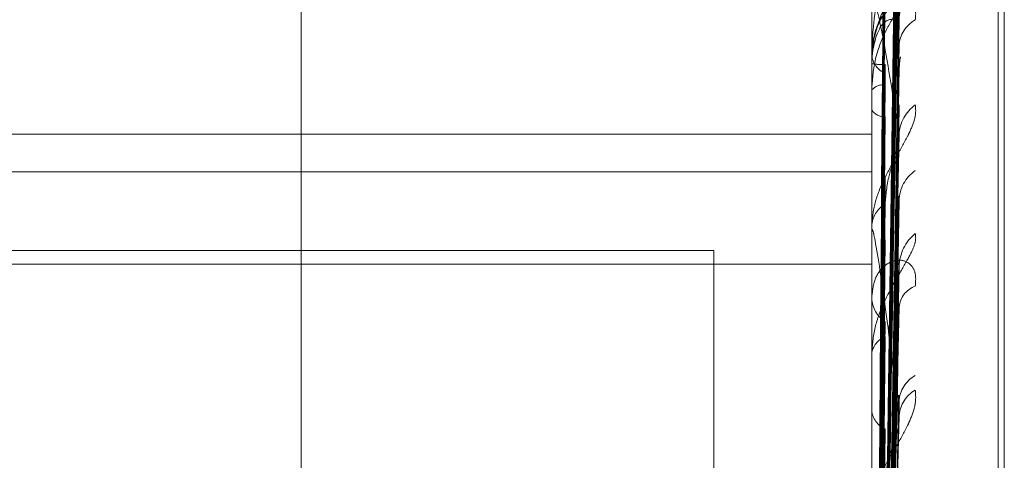
# Model space of a CAD drawing. Units: inches. Extents: x 0 to 23.4, y 0 to 16.5.
# Drawn here: x 11.3 to 11.3, y 11.8 to 11.8 of the extents above; entities that cross this region are included whole.
import ezdxf

# ---------------------------------------------------------------- set-up
doc = ezdxf.new("R2010")
doc.units = ezdxf.units.IN
doc.header["$MEASUREMENT"] = 0
doc.linetypes.add('HIDDEN', pattern=[0.07500000000000001, 0.05, -0.025])

msp = doc.modelspace()

# ---------------------------------------------------------------- linework, layer by layer
at = {"color": 7, "linetype": 'HIDDEN', "lineweight": 0}
for p, q in [((11.2820669944, 5.5872983457), (11.2820669944, 12.0328889823)), ((11.2880336609, 11.9767603301), (11.2880336609, 5.6434269967)), ((11.2894781054, 11.9767603301), (11.2894781054, 5.6434269967)), ((11.2917214126, 11.7805797606), (11.2917214126, 11.8395122464)), ((11.2918085385, 11.7806750816), (11.2918085385, 11.8396075674)), ((11.2901286922, 11.8231878528), (11.2903432307, 11.8386491774)), ((11.2901286028, 11.8231131095), (11.2903430679, 11.8384271552)), ((11.2901287822, 11.8227890089), (11.290343395, 11.8378387937)), ((11.2901285073, 11.8225674723), (11.2903428942, 11.8371807411)), ((11.2899716313, 11.8178242301), (11.2899716313, 11.8363622676)), ((11.2901288799, 11.8219309632), (11.2903435735, 11.8360252651)), ((11.2901283968, 11.8215706113), (11.2903426935, 11.8349549297)), ((11.2917214126, 11.7756575384), (11.2917214126, 11.8345900242)), ((11.2918085385, 11.7757528594), (11.2918085385, 11.8346853452)), ((11.2899741282, 11.8337785097), (11.2899741282, 11.8267967241)), ((11.2901286922, 11.8182656305), (11.2903432307, 11.8337269551)), ((11.2901286028, 11.8181908873), (11.2903430679, 11.833504933)), ((11.2901289948, 11.820644645), (11.290343784, 11.8332740565)), ((11.2899716313, 11.8331023849), (11.2899716313, 11.8330625642)), ((11.2901287822, 11.8178667867), (11.290343395, 11.8329165715)), ((11.2903515952, 11.8323291459), (11.2903530118, 11.8323671453)), ((11.2901285073, 11.8176452501), (11.2903428942, 11.8322585189)), ((11.2724738185, 11.8319627877), (11.2899716313, 11.8319627877)), ((11.2901282566, 11.8201584376), (11.2903424394, 11.8318300419)), ((11.2724738185, 11.8314400454), (11.2899716313, 11.8314400454)), ((11.2901288799, 11.817008741), (11.2903435735, 11.8311030429)), ((11.2899716313, 11.830642377), (11.2899716313, 11.8306900445)), ((11.2899741282, 11.8306038523), (11.2899741282, 11.8222936931)), ((11.2877844047, 11.8303549863), (11.2724738185, 11.8303549863)), ((11.2877844047, 11.8236234873), (11.2877844047, 11.8303549863)), ((11.2724738185, 11.8301618175), (11.2899716313, 11.8301618175)), ((11.2901283968, 11.8166483891), (11.2903426935, 11.8300327075)), ((11.2899716313, 11.8297412901), (11.2899716313, 11.829691078)), ((11.2901289948, 11.8157224228), (11.290343784, 11.8283518342)), ((11.2901280567, 11.8183817271), (11.2903420775, 11.8279187381))]:
    msp.add_line(p, q, dxfattribs=at)
for centre, radius, start, end in [((11.2917214126, 11.8329492196), 0.0017497812773417, 90, 162.7113830809), ((11.291010678, 11.8335387892), 0.000659098208417, 131.3108382154, 179.6084837718), ((11.2907811927, 11.8331666121), 0.0004299913688027, 118.5667613941, 177.5476685241), ((11.2902893979, 11.833094857), 0.0003194032155774, 185.8027271981, 245.4646601502), ((11.2909366502, 11.8328846594), 0.0005850674226984, 165.2754783241, 179.6269585388), ((11.2901308511, 11.8338432541), 0.0009173888318189, 260.0052736918, 271.6186328351), ((11.2901431506, 11.8324115651), 0.0002368889352176, 86.7054798651, 136.3898295081), ((11.2901541176, 11.8324180604), 0.0002168067687271, 212.6799374377, 270.6994709499), ((11.290880413, 11.8319344371), 0.0005293328867063, 125.1615999088, 177.4723302493), ((11.2908683188, 11.8310332349), 0.0005168190614608, 124.5014641012, 178.8991456982), ((11.2903525565, 11.8306678242), 0.0003815727468177, 120.8718131119, 176.6615722535), ((11.2902706158, 11.8306424119), 0.0002989844489084, 180.0066967255, 187.4100014407), ((11.2909505588, 11.8301193399), 0.0005991297587002, 128.7464425208, 178.65062811), ((11.2906927364, 11.8295375353), 0.0003426875868463, 109.9914507439, 174.55492964), ((11.2903820309, 11.8297097206), 0.0004108227810818, 182.600904574, 236.7474547748), ((11.2902625567, 11.8288847495), 0.0002934265222825, 111.1334416737, 172.5136538725), ((11.2907811927, 11.8282443899), 0.0004299913687995, 118.5667613938, 177.5476685243), ((11.2907960784, 11.8280328166), 0.0004460081086284, 119.6292433499, 175.2607657507), ((11.2902893979, 11.8281726348), 0.000319403215584, 185.8027271986, 245.4646601496)]:
    msp.add_arc(centre, radius, start, end, dxfattribs=at)
for points, knots in [([(11.29012969268379, 11.82317941889453), (11.29013577458377, 11.82361620160347), (11.29016618412595, 11.82580011818374), (11.2902392747013, 11.83095793366512), (11.2903081886768, 11.83567997878491), (11.29035159517668, 11.83865422964567)], [0, 0, 0, 0, 0.0846963374235209, 0.4234822757477371, 1, 1, 1, 1]), ([(11.29012969268379, 11.82312842800356), (11.29013577458377, 11.82356172483764), (11.29016618412595, 11.82572821201941), (11.29023927470131, 11.83084204998618), (11.2903081886768, 11.83551940995124), (11.29035159517669, 11.83846551519785)], [0, 0, 0, 0, 0.0846963374231843, 0.4234822757475566, 0.9999999999999999, 0.9999999999999999, 0.9999999999999999, 0.9999999999999999]), ([(11.29005192892875, 11.82320305243433), (11.29005497063849, 11.82364012279829), (11.29007017919051, 11.82582547510223), (11.29010475600895, 11.83070713067112), (11.29013712703971, 11.83515203857388), (11.29015676428198, 11.83784845358761)], [0, 0, 0, 0, 0.0895371415803401, 0.4476858070865926, 1, 1, 1, 1]), ([(11.29012969268379, 11.82275745650921), (11.29013577458377, 11.82318193862787), (11.29016618412595, 11.8253043521713), (11.2902392747013, 11.83031972827722), (11.2903081886768, 11.83491579153794), (11.29035159517668, 11.83781069083741)], [0, 0, 0, 0, 0.0846963374237989, 0.4234822757477343, 1, 1, 1, 1]), ([(11.29005192892876, 11.82308158115406), (11.29005497063849, 11.82351413141743), (11.29007017919051, 11.82567688321341), (11.29010475600895, 11.83050704453598), (11.29013712703972, 11.83490335217147), (11.29015676428199, 11.83757028479925)], [0, 0, 0, 0, 0.0895371415800142, 0.4476858070865393, 1, 1, 1, 1]), ([(11.29012969268379, 11.82260632677993), (11.29013577458378, 11.82302047726263), (11.29016618412596, 11.82509123255442), (11.2902392747013, 11.82997626557851), (11.2903081886768, 11.83443988841295), (11.29035159517669, 11.8372513681258)], [0, 0, 0, 0, 0.0846963374235248, 0.4234822757479401, 1, 1, 1, 1]), ([(11.29005192892875, 11.82285071626059), (11.29005497063849, 11.82327650986341), (11.29007017919051, 11.82540547834918), (11.29010475600895, 11.8301621924131), (11.29013712703971, 11.83449505003041), (11.29015676428198, 11.83712349196606)], [0, 0, 0, 0, 0.0895371415800962, 0.4476858070865365, 1, 1, 1, 1]), ([(11.29005192892876, 11.82249069270835), (11.29005497063849, 11.82290308937761), (11.29007017919051, 11.82496507318073), (11.29010475600895, 11.82956916564192), (11.29013712703971, 11.83375797899773), (11.29015676428198, 11.83629903934576)], [0, 0, 0, 0, 0.08953714157999, 0.4476858070866832, 0.9999999999999999, 0.9999999999999999, 0.9999999999999999, 0.9999999999999999]), ([(11.29035159517669, 11.83596538646343), (11.29028333648555, 11.83555392225806), (11.29016881325866, 11.83486357487858), (11.29004469211333, 11.8339358111626), (11.2899886754528, 11.83338683613919), (11.28997776138666, 11.83323572704771), (11.28997461244006, 11.83317304936776), (11.28997427687106, 11.83314624802422), (11.28997412823708, 11.83313437687321)], [0, 0, 0, 0, 0.5273188798735307, 0.8847263069753925, 0.9590362595957087, 0.9800473728109059, 0.9911623590744059, 1, 1, 1, 1]), ([(11.29012969268379, 11.82187779166762), (11.29013577458377, 11.82227463130626), (11.29016618412595, 11.82425883225747), (11.2902392747013, 11.82895050022804), (11.2903081886768, 11.83325446792853), (11.29035159517669, 11.83596538646343)], [0, 0, 0, 0, 0.0846963374233413, 0.423482275747657, 1, 1, 1, 1]), ([(11.29005192892875, 11.82203730698018), (11.29005497063849, 11.82243643453166), (11.29007017919051, 11.8244320727312), (11.29010475600895, 11.82889192525037), (11.29013712703971, 11.83295613181881), (11.29015676428199, 11.83542160193647)], [0, 0, 0, 0, 0.0895371415800879, 0.4476858070870456, 1, 1, 1, 1]), ([(11.29012969268379, 11.8216319853222), (11.29013577458378, 11.82201202097602), (11.29016618412596, 11.8239122018863), (11.2902392747013, 11.82839187214637), (11.2903081886768, 11.8324804308911), (11.29035159517668, 11.83505567086813)], [0, 0, 0, 0, 0.0846963374235351, 0.4234822757480929, 1, 1, 1, 1]), ([(11.29057557842318, 11.8340338637784), (11.29058045769959, 11.83402728868839), (11.29058596539426, 11.83401986677063), (11.29055530669232, 11.83397015235593), (11.29051891687105, 11.83392330315979), (11.29043208567971, 11.83381265507775), (11.29030642415891, 11.83364733825198), (11.290134836434, 11.83334780599404), (11.28999936536599, 11.83297818298177), (11.28998099502075, 11.8327110972925), (11.28997163131982, 11.83257495883212)], [0, 0, 0, 0, 0.1194461009609322, 0.1348299623651488, 0.2536738278692368, 0.281754655033519, 0.4371652095495204, 0.6109336935283848, 0.8016857882142899, 1, 1, 1, 1]), ([(11.29005192892876, 11.82145174334517), (11.29005497063849, 11.8218290813302), (11.29007017919051, 11.82371577167336), (11.29010475600894, 11.82792739137578), (11.29013712703971, 11.8317573158234), (11.29015676428198, 11.83408066335003)], [0, 0, 0, 0, 0.0895371415803172, 0.4476858070868105, 1, 1, 1, 1]), ([(11.29057557842318, 11.8335442565252), (11.29058045769959, 11.83359678446441), (11.29058596539425, 11.83365607765196), (11.29055530669232, 11.83373385678128), (11.29051891687105, 11.83376765166285), (11.29043208567971, 11.83379341809368), (11.29030642415892, 11.8337720808337), (11.290134836434, 11.83363031655865), (11.28999936536599, 11.83338780979019), (11.28998099502075, 11.83317237517419), (11.28997163131982, 11.83306256421047)], [0, 0, 0, 0, 0.1194461009612202, 0.1348299623653965, 0.2536738278689806, 0.2817546550320004, 0.4371652095503951, 0.6109336935284554, 0.8016857882127713, 0.9999999999999999, 0.9999999999999999, 0.9999999999999999, 0.9999999999999999]), ([(11.29035159517668, 11.83195778164456), (11.29028333648555, 11.83239045328349), (11.29016881325865, 11.83311638212059), (11.29004469211333, 11.83371832544056), (11.2899886754528, 11.83385589798248), (11.28997776138665, 11.83383725886853), (11.28997461244006, 11.83381224234742), (11.28997427687106, 11.83378886449253), (11.28997412823708, 11.83377850971142)], [0, 0, 0, 0, 0.5273188798744343, 0.8847263069762017, 0.959036259596452, 0.9800473728111442, 0.9911623590745762, 1, 1, 1, 1]), ([(11.29012969268379, 11.8182571966723), (11.29013577458377, 11.81869397938123), (11.29016618412595, 11.8208778959615), (11.2902392747013, 11.82603571144288), (11.2903081886768, 11.83075775656267), (11.29035159517668, 11.83373200742343)], [0, 0, 0, 0, 0.0846963374235209, 0.4234822757477371, 1, 1, 1, 1]), ([(11.29010882171445, 11.833592812261), (11.29007512185141, 11.83351149722514), (11.28999111877209, 11.83330880460898), (11.28997893016997, 11.8330779997611), (11.28997163131981, 11.83293978784944)], [0, 0, 0, 0, 0.4011741393930501, 1, 1, 1, 1]), ([(11.29035159517668, 11.83354329297562), (11.29028333648555, 11.83355589763802), (11.29016881325866, 11.83357704551807), (11.29004469211332, 11.83338339379286), (11.2899886754528, 11.83313887625713), (11.28997776138665, 11.83303798621698), (11.28997461244006, 11.83298586506821), (11.28997427687105, 11.8329560410042), (11.28997412823708, 11.832942830996)], [0, 0, 0, 0, 0.5273188798738158, 0.8847263069751155, 0.9590362595960389, 0.9800473728099175, 0.9911623590748243, 1, 1, 1, 1]), ([(11.29012969268379, 11.81820620578132), (11.29013577458377, 11.8186395026154), (11.29016618412595, 11.82080598979717), (11.2902392747013, 11.82591982776395), (11.2903081886768, 11.830597187729), (11.29035159517668, 11.83354329297562)], [0, 0, 0, 0, 0.0846963374231843, 0.4234822757475566, 0.9999999999999999, 0.9999999999999999, 0.9999999999999999, 0.9999999999999999]), ([(11.29034200024381, 11.83350496541206), (11.29034739180105, 11.83351874270236), (11.29035671629495, 11.83354257000376), (11.29035311440273, 11.83354307849951), (11.29035159517668, 11.83354329297566)], [0, 0, 0, 0, 0.5782144639087812, 1, 1, 1, 1]), ([(11.290342464853, 11.83327398345335), (11.29034762165949, 11.83326256135535), (11.29035669362618, 11.83324246735091), (11.29035313217919, 11.83320233180384), (11.29035159517669, 11.83318501063173)], [0, 0, 0, 0, 0.568433137885942, 1, 1, 1, 1]), ([(11.29012969268379, 11.82057221774905), (11.29013577458377, 11.82092707208918), (11.29016618412595, 11.82270134625603), (11.29023927470131, 11.82689973698676), (11.2903081886768, 11.83075605252044), (11.29035159517669, 11.8331850106317)], [0, 0, 0, 0, 0.0846963374234201, 0.4234822757480362, 1, 1, 1, 1]), ([(11.29035490777787, 11.83290482589763), (11.29035738816354, 11.83294715016844), (11.2903603267329, 11.83299729269548), (11.29036985235638, 11.83302797257977), (11.29037133759794, 11.83303275620777)], [0, 0, 0, 0, 0.8440793337780036, 1, 1, 1, 1]), ([(11.29005192892875, 11.81828083021209), (11.29005497063848, 11.81871790057605), (11.29007017919051, 11.82090325288), (11.29010475600895, 11.82578490844889), (11.29013712703971, 11.83022981635164), (11.29015676428198, 11.83292623136537)], [0, 0, 0, 0, 0.0895371415803401, 0.4476858070865926, 1, 1, 1, 1]), ([(11.29012969268379, 11.81783523428697), (11.29013577458377, 11.81825971640564), (11.29016618412595, 11.82038212994906), (11.2902392747013, 11.82539750605499), (11.29030818867679, 11.82999356931571), (11.29035159517668, 11.83288846861518)], [0, 0, 0, 0, 0.0846963374237989, 0.4234822757477343, 1, 1, 1, 1]), ([(11.2903422105097, 11.83291655558357), (11.2903474957261, 11.8329175559407), (11.290356705935, 11.83291929919916), (11.29035312234688, 11.83289768124981), (11.29035159517668, 11.83288846861521)], [0, 0, 0, 0, 0.5738432702632407, 1, 1, 1, 1]), ([(11.29005192892875, 11.82079222332379), (11.29005497063848, 11.8211502593143), (11.29007017919051, 11.8229404396635), (11.29010475600896, 11.82694223994786), (11.29013712703972, 11.83059090445285), (11.29015676428198, 11.83280429423876)], [0, 0, 0, 0, 0.0895371415803314, 0.4476858070867353, 0.9999999999999999, 0.9999999999999999, 0.9999999999999999, 0.9999999999999999]), ([(11.29005192892876, 11.81815935893183), (11.29005497063849, 11.81859190919519), (11.29007017919051, 11.82075466099118), (11.29010475600895, 11.82558482231375), (11.29013712703971, 11.82998112994924), (11.29015676428198, 11.83264806257701)], [0, 0, 0, 0, 0.0895371415800142, 0.4476858070865393, 1, 1, 1, 1]), ([(11.29057557842318, 11.8323671831522), (11.29058045769958, 11.832316770814), (11.29058596539425, 11.83225986570275), (11.29055530669232, 11.83212891893592), (11.29051891687105, 11.83203646650352), (11.2904320856797, 11.83186045844018), (11.29030642415891, 11.83164436577896), (11.290134836434, 11.83133361098677), (11.28999936536599, 11.83100307657274), (11.28998099502075, 11.83079573188715), (11.28997163131981, 11.83069004450891)], [0, 0, 0, 0, 0.1194461009608631, 0.1348299623668349, 0.2536738278706221, 0.2817546550333707, 0.4371652095494287, 0.6109336935295815, 0.8016857882135024, 1, 1, 1, 1]), ([(11.29012969268379, 11.81768410455769), (11.29013577458377, 11.81809825504039), (11.29016618412595, 11.82016901033219), (11.2902392747013, 11.82505404335628), (11.2903081886768, 11.82951766619072), (11.29035159517669, 11.83232914590357)], [0, 0, 0, 0, 0.0846963374235248, 0.4234822757479401, 1, 1, 1, 1]), ([(11.29034188979954, 11.8322585702062), (11.29034733727831, 11.83227827415269), (11.29035672180156, 11.83231221868952), (11.29035311029492, 11.83232414324956), (11.29035159517669, 11.83232914590361)], [0, 0, 0, 0, 0.5804747486700734, 0.9999999999999999, 0.9999999999999999, 0.9999999999999999, 0.9999999999999999]), ([(11.29005192892875, 11.81792849403836), (11.29005497063848, 11.81835428764118), (11.29007017919051, 11.82048325612694), (11.29010475600895, 11.82523997019086), (11.29013712703971, 11.82957282780818), (11.29015676428198, 11.83220126974382)], [0, 0, 0, 0, 0.0895371415800962, 0.4476858070865365, 1, 1, 1, 1]), ([(11.29012969268379, 11.82024061886929), (11.29013577458378, 11.82057280421551), (11.29016618412596, 11.8222337332553), (11.2902392747013, 11.82614613379649), (11.29030818867679, 11.82971185728585), (11.29035159517668, 11.83195778164456)], [0, 0, 0, 0, 0.0846963374233832, 0.4234822757478298, 0.9999999999999999, 0.9999999999999999, 0.9999999999999999, 0.9999999999999999]), ([(11.29034160467097, 11.83183011383113), (11.29034719672038, 11.83185978326441), (11.29035673621844, 11.83191039646189), (11.29035309989074, 11.83194391263633), (11.29035159517668, 11.83195778164459)], [0, 0, 0, 0, 0.5861995440740283, 1, 1, 1, 1]), ([(11.29015676428201, 11.83099533470048), (11.29016753323576, 11.8311221497706), (11.29018219553855, 11.83129481287244), (11.29025875437598, 11.83154989754217), (11.29030577167723, 11.83169748063289), (11.29033670871395, 11.83179563745), (11.29034126993537, 11.83182775668784), (11.29034160467097, 11.83183011383113)], [0, 0, 0, 0, 0.5040375244528266, 0.6862645136139943, 0.8700581446644177, 0.9904639215368498, 0.9999999999999999, 0.9999999999999999, 0.9999999999999999, 0.9999999999999999]), ([(11.29005192892876, 11.81756847048612), (11.29005497063849, 11.81798086715537), (11.29007017919051, 11.82004285095849), (11.29010475600895, 11.82464694341968), (11.29013712703971, 11.8288357567755), (11.29015676428198, 11.83137681712352)], [0, 0, 0, 0, 0.08953714157999, 0.4476858070866832, 0.9999999999999999, 0.9999999999999999, 0.9999999999999999, 0.9999999999999999]), ([(11.29012969268379, 11.81695556944538), (11.29013577458377, 11.81735240908402), (11.29016618412595, 11.81933661003523), (11.2902392747013, 11.82402827800581), (11.2903081886768, 11.82833224570629), (11.29035159517668, 11.83104316424119)], [0, 0, 0, 0, 0.0846963374233413, 0.423482275747657, 1, 1, 1, 1]), ([(11.2903423266467, 11.83110299925048), (11.29034755319843, 11.83109761707504), (11.29035670028385, 11.83108819762968), (11.2903531268057, 11.83105667511225), (11.29035159517669, 11.83104316424123)], [0, 0, 0, 0, 0.5713898467325751, 1, 1, 1, 1]), ([(11.29005192892876, 11.82000228340145), (11.29005497063849, 11.82033092472434), (11.2900701791905, 11.82197413170282), (11.29010475600896, 11.82564105973715), (11.29013712703971, 11.82897367182825), (11.29015676428198, 11.83099533470046)], [0, 0, 0, 0, 0.0895371415802173, 0.4476858070869794, 1, 1, 1, 1]), ([(11.29035159517669, 11.82806966624311), (11.29028333648555, 11.82861752012184), (11.29016881325866, 11.82953669968736), (11.29004469211333, 11.83037281354819), (11.2899886754528, 11.83063400576131), (11.28997776138665, 11.8306455311662), (11.28997461244006, 11.83063184484497), (11.28997427687105, 11.8306124450412), (11.28997412823708, 11.83060385226301)], [0, 0, 0, 0, 0.5273188798744752, 0.8847263069758651, 0.9590362595964204, 0.9800473728108353, 0.9911623590752613, 1, 1, 1, 1]), ([(11.29057557842318, 11.83058661514137), (11.29058045769958, 11.83054965767028), (11.29058596539425, 11.83050794032333), (11.29055530669232, 11.83040051870459), (11.29051891687105, 11.83032056290894), (11.2904320856797, 11.83016083416953), (11.29030642415891, 11.82995441256665), (11.29013483643399, 11.82963593357625), (11.28999936536599, 11.82927932186514), (11.28998099502075, 11.82904328986396), (11.28997163131981, 11.82892298003633)], [0, 0, 0, 0, 0.1194461009595145, 0.1348299623653623, 0.2536738278696463, 0.2817546550324793, 0.4371652095506159, 0.6109336935304431, 0.8016857882128451, 1, 1, 1, 1]), ([(11.29005192892875, 11.81711508475794), (11.29005497063848, 11.81751421230942), (11.29007017919051, 11.81950985050896), (11.29010475600894, 11.82396970302814), (11.29013712703971, 11.82803390959658), (11.29015676428198, 11.83049937971424)], [0, 0, 0, 0, 0.0895371415800879, 0.4476858070870456, 1, 1, 1, 1]), ([(11.29057557842318, 11.82985957373914), (11.29058045769958, 11.82992338141814), (11.29058596539425, 11.82999540710076), (11.29055530669232, 11.83010085230627), (11.29051891687105, 11.83015359230544), (11.2904320856797, 11.83021435201763), (11.29030642415891, 11.83023450274805), (11.290134836434, 11.83014930827641), (11.28999936536599, 11.82996441848167), (11.28998099502075, 11.82978336449175), (11.28997163131982, 11.82969107796191)], [0, 0, 0, 0, 0.1194461009594005, 0.1348299623657551, 0.2536738278696277, 0.2817546550331199, 0.437165209548956, 0.6109336935279255, 0.8016857882111957, 1, 1, 1, 1]), ([(11.29012969268379, 11.81670976309997), (11.29013577458377, 11.81708979875378), (11.29016618412595, 11.81898997966406), (11.29023927470129, 11.82346964992413), (11.29030818867679, 11.82755820866887), (11.29035159517668, 11.8301334486459)], [0, 0, 0, 0, 0.0846963374235351, 0.4234822757480929, 1, 1, 1, 1]), ([(11.29034176328541, 11.83003277249021), (11.29034727487617, 11.83005782427111), (11.29035672816314, 11.8301007922062), (11.29035310564318, 11.83012383894632), (11.29035159517668, 11.83013344864593)], [0, 0, 0, 0, 0.5830343221199076, 1, 1, 1, 1]), ([(11.29012969268379, 11.81888792159658), (11.29013577458378, 11.81918796527778), (11.29016618412595, 11.82068818576905), (11.29023927470131, 11.82424155848013), (11.2903081886768, 11.82751084455609), (11.29035159517668, 11.82957005336897)], [0, 0, 0, 0, 0.0846963374236175, 0.4234822757477881, 1, 1, 1, 1]), ([(11.29005192892876, 11.8191604658588), (11.29005497063849, 11.8194644699348), (11.29007017919051, 11.82098449065156), (11.29010475600895, 11.82438360321224), (11.29013712703971, 11.82748485341207), (11.29015676428198, 11.82936616519244)], [0, 0, 0, 0, 0.0895371415801279, 0.4476858070868343, 1, 1, 1, 1]), ([(11.29005192892876, 11.81652952112293), (11.29005497063849, 11.81690685910797), (11.29007017919051, 11.81879354945113), (11.29010475600894, 11.82300516915355), (11.29013712703971, 11.82683509360116), (11.29015676428198, 11.8291584411278)], [0, 0, 0, 0, 0.0895371415803172, 0.4476858070868105, 1, 1, 1, 1]), ([(11.29057557842319, 11.82842050592575), (11.29058045769959, 11.82835846075367), (11.29058596539426, 11.8282884245771), (11.29055530669232, 11.82813868541953), (11.29051891687105, 11.82803707782217), (11.2904320856797, 11.8278511518249), (11.29030642415892, 11.82763319825711), (11.290134836434, 11.827341399151), (11.28999936536599, 11.82704888840898), (11.28998099502075, 11.82687772501614), (11.28997163131982, 11.82679047990451)], [0, 0, 0, 0, 0.1194461009600369, 0.1348299623666322, 0.2536738278700337, 0.28175465503103, 0.4371652095509559, 0.6109336935306223, 0.8016857882131485, 0.9999999999999999, 0.9999999999999999, 0.9999999999999999, 0.9999999999999999]), ([(11.290342464853, 11.82835176123112), (11.29034762165949, 11.82834033913312), (11.29035669362618, 11.82832024512867), (11.29035313217919, 11.8282801095816), (11.29035159517668, 11.82826278840949)], [0, 0, 0, 0, 0.5684331378870938, 1, 1, 1, 1]), ([(11.29012969268378, 11.81564999552682), (11.29013577458377, 11.81600484986695), (11.29016618412595, 11.81777912403379), (11.29023927470131, 11.82197751476452), (11.2903081886768, 11.82583383029821), (11.29035159517668, 11.82826278840946)], [0, 0, 0, 0, 0.0846963374234201, 0.4234822757480362, 1, 1, 1, 1]), ([(11.29012969268379, 11.81848251502995), (11.29013577458377, 11.81875484402467), (11.29016618412595, 11.82011649089096), (11.2902392747013, 11.82332021736405), (11.2903081886768, 11.82623423106073), (11.29035159517669, 11.82806966624311)], [0, 0, 0, 0, 0.0846963374234774, 0.4234822757478106, 1, 1, 1, 1]), ([(11.29034138168278, 11.82791880722744), (11.29034708699116, 11.82795229111186), (11.29035674768911, 11.82800898878217), (11.29035309194982, 11.8280520398144), (11.29035159517669, 11.82806966624313)], [0, 0, 0, 0, 0.5905689638206276, 1, 1, 1, 1]), ([(11.29015676428201, 11.82715456521323), (11.29016752783233, 11.82725996025382), (11.29018218277817, 11.82740345924499), (11.29025877038655, 11.8276365446332), (11.2903057182078, 11.82778061461227), (11.290336586269, 11.82788082814444), (11.29034111580799, 11.82791670153201), (11.29034138168278, 11.82791880722744)], [0, 0, 0, 0, 0.5050616786542494, 0.6876589349703426, 0.8718260164295181, 0.9924764458911796, 1, 1, 1, 1]), ([(11.29005192892875, 11.81587000110155), (11.29005497063848, 11.81622803709207), (11.2900701791905, 11.81801821744126), (11.29010475600895, 11.82202001772563), (11.29013712703972, 11.82566868223061), (11.29015676428198, 11.82788207201653)], [0, 0, 0, 0, 0.0895371415803314, 0.4476858070867353, 0.9999999999999999, 0.9999999999999999, 0.9999999999999999, 0.9999999999999999]), ([(11.28997178037219, 11.82321513363449), (11.28997175460077, 11.82365243765717), (11.28997166905893, 11.82510395983659), (11.2899716469577, 11.82655547110318), (11.28997163151497, 11.82756968163484)], [0, 0, 0, 0, 0.3012727114200371, 1, 1, 1, 1])]:
    msp.add_open_spline(points, degree=3, knots=knots, dxfattribs=at)

doc.saveas('drawing.dxf')
